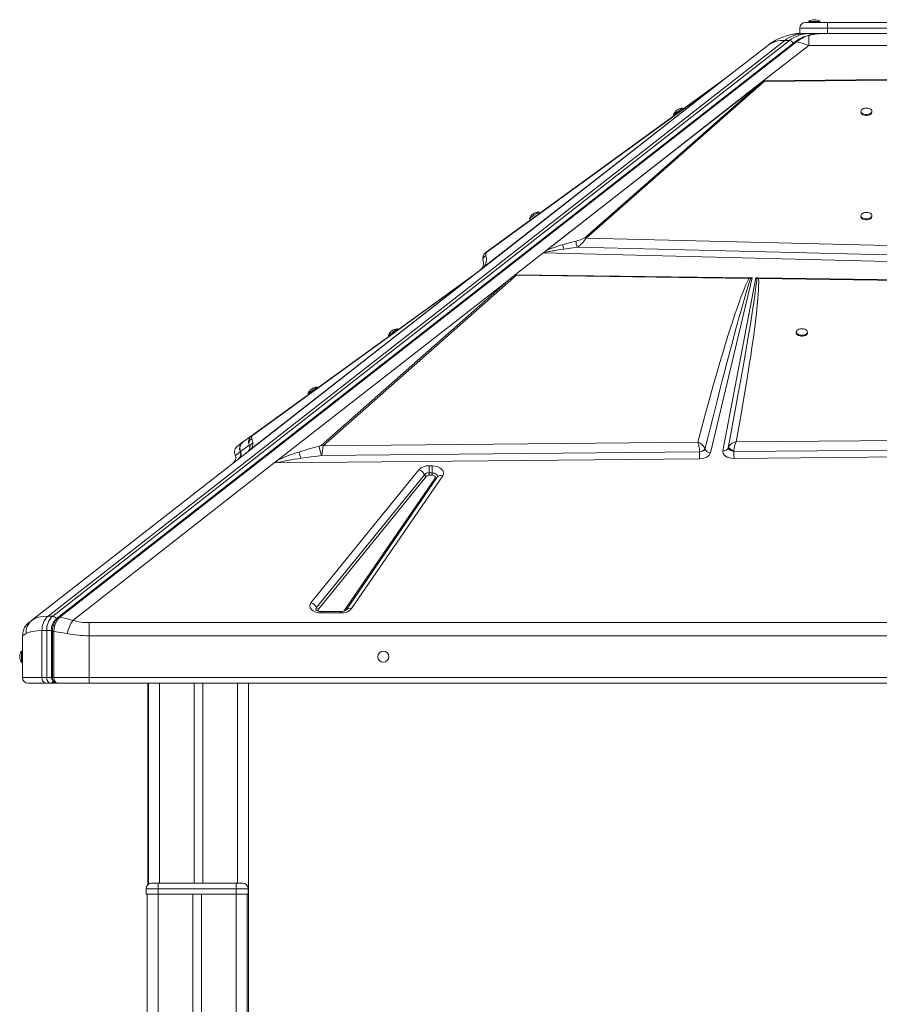
# Model space of a CAD drawing. Units: millimetres. Extents: x -10350 to 13924, y -8123 to 1778.
# Drawn here: x -8427 to -7653, y 892 to 1778 of the extents above; entities that cross this region are included whole.
import ezdxf

# ---------------------------------------------------------------- set-up
doc = ezdxf.new("R2010")
doc.units = ezdxf.units.MM

msp = doc.modelspace()

# ---------------------------------------------------------------- linework, layer by layer
at = {"color": 7, "linetype": 'Continuous', "lineweight": 15}
for p, q in [((-7719.62, 1775.95), (-7699.62, 1775.95)), ((-7716.62, 1776.95), (-7716.62, 1775.95)), ((-7716.62, 1776.95), (-7706.62, 1776.95)), ((-7706.62, 1775.95), (-7706.62, 1776.95)), ((-7699.62, 1770.95), (-7699.62, 1775.95)), ((-7699.62, 1775.95), (-7629.62, 1775.95)), ((-7724.62, 1765.95), (-7725.26, 1765.95)), ((-7699.62, 1770.95), (-7724.62, 1770.95)), ((-7724.62, 1765.95), (-7724.62, 1770.95)), ((-7724.62, 1765.95), (-7723.15, 1765.95)), ((-7721.01, 1765.95), (-7722.63, 1765.95)), ((-7716.77, 1765.95), (-7721.01, 1765.95)), ((-7712.54, 1765.95), (-7716.77, 1765.95)), ((-7712.54, 1765.95), (-7699.62, 1765.95)), ((-7705.02, 1765.94), (-7705.91, 1765.9)), ((-7699.62, 1765.95), (-7699.62, 1770.95)), ((-7629.62, 1770.95), (-7699.62, 1770.95)), ((-7699.62, 1765.95), (-7629.62, 1765.95)), ((-8401.57, 1241.36), (-7738.11, 1759.71)), ((-7733.87, 1759.71), (-8397.32, 1241.36)), ((-7730.72, 1757.09), (-8394.18, 1238.74)), ((-7728.93, 1758.37), (-8392.25, 1240.12)), ((-8390.92, 1240.32), (-7727.6, 1758.56)), ((-7738.11, 1759.71), (-7733.87, 1759.71)), ((-7716.48, 1764.22), (-7716.48, 1755.35)), ((-7793.3, 1724.18), (-7753.42, 1755.35)), ((-7716.48, 1755.35), (-7757.5, 1723.29)), ((-7716.48, 1755.35), (-7612.76, 1755.35)), ((-7793.3, 1724.18), (-8010.09, 1554.81)), ((-7794.89, 1722.95), (-8009.65, 1555.16)), ((-8009.21, 1555.58), (-7797.51, 1720.98)), ((-7798.33, 1720.7), (-8007.09, 1569.23)), ((-8006.27, 1569.51), (-7797.51, 1720.98)), ((-7955.57, 1568.55), (-7757.51, 1723.29)), ((-7953.21, 1570.38), (-7759.11, 1722.03)), ((-7759.11, 1722.03), (-7918.28, 1581.92)), ((-7917.04, 1581.64), (-7756.84, 1722.66)), ((-7798.33, 1720.7), (-7792.64, 1724.83)), ((-7794.89, 1722.95), (-7797.51, 1720.98)), ((-7793.3, 1724.18), (-7794.89, 1722.95)), ((-7792.22, 1725.03), (-7793.3, 1724.18)), ((-7759.11, 1722.03), (-7757.95, 1722.93)), ((-7757.5, 1723.29), (-7757.51, 1723.29)), ((-7757.5, 1723.29), (-7757.51, 1723.29)), ((-7757.5, 1723.29), (-7646.36, 1724.49)), ((-7756.83, 1723.3), (-7757.5, 1723.29)), ((-7756.84, 1722.66), (-7646.34, 1723.96)), ((-7829.56, 1698.04), (-7830.15, 1698.85)), ((-7669.62, 1695.91), (-7669.62, 1695.1)), ((-7659.62, 1695.1), (-7659.62, 1695.91)), ((-7838.24, 1692.98), (-7837.66, 1692.17)), ((-7959.06, 1604.08), (-7959.95, 1605.29)), ((-7968.04, 1599.42), (-7967.16, 1598.2)), ((-7669.62, 1601.95), (-7669.62, 1601.14)), ((-7659.62, 1601.14), (-7659.62, 1601.95)), ((-7918.28, 1581.92), (-7917.04, 1581.64)), ((-7615.47, 1574.43), (-7917.04, 1581.64)), ((-7937.14, 1571.91), (-7925.15, 1573.5)), ((-7925.15, 1573.5), (-7613.71, 1565.81)), ((-7955.72, 1568.43), (-7980.83, 1548.81)), ((-7613.91, 1559.8), (-7955.72, 1568.43)), ((-7955.57, 1568.55), (-7955.55, 1568.55)), ((-8010.09, 1554.81), (-8028.42, 1540.49)), ((-8028.41, 1540.5), (-8012.09, 1553.25)), ((-8009.65, 1555.16), (-8010.09, 1554.81)), ((-8009.21, 1555.58), (-8009.65, 1555.16)), ((-8194.25, 1382.07), (-7987.37, 1543.7)), ((-7987.37, 1543.7), (-8155.52, 1395.12)), ((-8153.72, 1394.72), (-7979.82, 1548.38)), ((-8022.75, 1545.28), (-8030.59, 1539.61)), ((-8018.47, 1548.38), (-8022.59, 1545.4)), ((-8021.4, 1545.98), (-8021.39, 1545.98)), ((-8021.26, 1546.09), (-8021.25, 1546.09)), ((-8017.77, 1548.81), (-8018.47, 1548.38)), ((-7980.83, 1548.81), (-7987.37, 1543.7)), ((-7980.38, 1548.81), (-7770.4, 1546.09)), ((-7980.38, 1548.81), (-7979.82, 1548.38)), ((-7979.82, 1548.38), (-7770.44, 1545.4)), ((-7767.57, 1546.05), (-7805.16, 1388.3)), ((-7793.92, 1390.22), (-7764.23, 1546.01)), ((-7768.88, 1545.16), (-7770.44, 1545.4)), ((-7769.9, 1546.08), (-7770.4, 1546.09)), ((-7769.9, 1546.08), (-7767.57, 1546.05)), ((-7769.9, 1546.08), (-7768.88, 1545.16)), ((-7768.88, 1545.16), (-7767.57, 1546.05)), ((-7764.23, 1546.01), (-7762.19, 1545.98)), ((-7764.23, 1546.01), (-7763.3, 1545.22)), ((-7763.3, 1545.22), (-7761.79, 1545.28)), ((-7761.75, 1545.98), (-7762.19, 1545.98)), ((-7761.79, 1545.28), (-7339.08, 1539.61)), ((-7761.75, 1545.98), (-7338.99, 1540.5)), ((-8028.42, 1540.49), (-8221.5, 1389.64)), ((-8028.43, 1540.49), (-8221.35, 1389.76)), ((-8029.02, 1540.02), (-8218.93, 1391.65)), ((-8030.59, 1539.61), (-8218.24, 1403.75)), ((-8217.42, 1404.02), (-8029.77, 1539.89)), ((-8028.43, 1540.49), (-8028.69, 1540.28)), ((-8028.43, 1540.49), (-8028.4, 1540.5)), ((-8028.43, 1540.49), (-8028.42, 1540.49)), ((-8028.43, 1540.49), (-8028.43, 1540.49)), ((-8086.34, 1499.24), (-8086.93, 1500.05)), ((-8095.03, 1494.19), (-8094.44, 1493.38)), ((-7727.75, 1497.12), (-7727.75, 1496.31)), ((-7717.75, 1496.31), (-7717.75, 1497.12)), ((-8158.84, 1446.75), (-8159.43, 1447.56)), ((-8167.53, 1441.69), (-8166.94, 1440.88)), ((-8218.24, 1403.75), (-8225.91, 1398.19)), ((-8218.24, 1403.75), (-8217.42, 1404.02)), ((-7185.32, 1403.75), (-7782.05, 1398.19)), ((-8226.36, 1397.87), (-8230.7, 1394.72)), ((-8228.14, 1389.46), (-8220.42, 1395.3)), ((-8226.2, 1397.98), (-8226.36, 1397.87)), ((-8220.42, 1395.3), (-8219.81, 1393.39)), ((-7816.55, 1397.87), (-8153.72, 1394.72)), ((-7789.06, 1392.99), (-7789.07, 1392.97)), ((-7789.07, 1392.97), (-7789.04, 1392.5)), ((-7789.04, 1392.5), (-7788.81, 1392)), ((-7783.91, 1389.46), (-7176.93, 1395.3)), ((-8416.35, 1237.4), (-8221.5, 1389.64)), ((-8233.02, 1386.2), (-8232.9, 1385.83)), ((-8233, 1386.23), (-8232.86, 1385.88)), ((-8232.86, 1385.88), (-8228.53, 1389.16)), ((-8228.61, 1389.32), (-8228.53, 1389.16)), ((-8228.53, 1389.16), (-8228.38, 1389.58)), ((-8228.38, 1389.58), (-8228.12, 1389.82)), ((-8228.25, 1389.69), (-8228.15, 1389.47)), ((-8228.14, 1389.46), (-8228.24, 1389.68)), ((-8228.15, 1389.47), (-8228.14, 1389.46)), ((-8219.94, 1390.86), (-8221.35, 1389.76)), ((-8221.35, 1389.76), (-8221.35, 1389.76)), ((-8155.41, 1385.88), (-7814.97, 1389.16)), ((-7814.97, 1389.16), (-7813.24, 1389.58)), ((-7814.97, 1389.32), (-7814.97, 1389.16)), ((-7810.59, 1391.01), (-7809.99, 1391.85)), ((-7786.04, 1390.09), (-7785.03, 1389.74)), ((-7785.03, 1389.74), (-7783.99, 1389.47)), ((-7783.99, 1389.47), (-7783.91, 1389.46)), ((-7783.83, 1383.34), (-7783.99, 1383.34)), ((-7783.91, 1389.46), (-7783.91, 1389.68)), ((-7144.68, 1389.64), (-7783.83, 1383.34)), ((-8197.84, 1379.26), (-8379.41, 1237.4)), ((-8194.25, 1382.07), (-8197.84, 1379.26)), ((-7814.89, 1383.04), (-8196.32, 1379.28)), ((-8058.39, 1376.68), (-8055.81, 1376.68)), ((-8058.39, 1376.68), (-8058.39, 1370.3)), ((-8055.81, 1376.68), (-8055.81, 1371.95)), ((-8164.8, 1253.44), (-8067.71, 1373.13)), ((-8159.82, 1248.95), (-8062.73, 1368.65)), ((-8061.07, 1367.15), (-8158.16, 1247.46)), ((-8135.08, 1245.91), (-8053.05, 1365.61)), ((-8051.17, 1366.44), (-8133.19, 1246.74)), ((-8046.22, 1367.78), (-8128.24, 1248.08)), ((-8058.39, 1370.3), (-8058.39, 1369.75)), ((-8058.39, 1370.3), (-8055.81, 1370.3)), ((-8058.39, 1369.75), (-8058.39, 1368.18)), ((-8058.39, 1368.18), (-8055.81, 1368.18)), ((-8055.81, 1370.3), (-8055.81, 1371.95)), ((-8055.81, 1370.3), (-8055.81, 1369.75)), ((-8055.81, 1368.18), (-8055.81, 1369.75)), ((-8137.84, 1245.43), (-8155.48, 1245.43)), ((-8137.84, 1244.16), (-8155.48, 1244.16)), ((-8418.85, 1235.45), (-8421.25, 1233.1)), ((-8415.02, 1238.32), (-8416.96, 1236.9)), ((-8416.35, 1237.4), (-8415.12, 1238.16)), ((-8397.32, 1241.36), (-8401.57, 1241.36)), ((-8364.62, 1235.45), (-8364.62, 1223.63)), ((-8364.62, 1235.45), (-6964.62, 1235.45)), ((-8424.34, 1223.79), (-8424.62, 1223.63)), ((-8407.04, 1185.95), (-8407.04, 1228.23)), ((-8407.04, 1228.23), (-8402.8, 1228.23)), ((-8398.56, 1228.23), (-8402.8, 1228.23)), ((-8402.8, 1228.23), (-8402.8, 1185.95)), ((-8398.56, 1228.23), (-8398.56, 1185.95)), ((-8397.67, 1227.53), (-8397.67, 1185.95)), ((-8396.25, 1185.95), (-8396.25, 1227.53)), ((-8424.62, 1223.63), (-8424.62, 1185.95)), ((-8364.62, 1223.63), (-8364.62, 1185.95)), ((-6964.62, 1223.63), (-8364.62, 1223.63)), ((-8424.62, 1209.79), (-8425.62, 1209.79)), ((-8425.62, 1204.79), (-8425.62, 1209.79)), ((-8425.62, 1199.79), (-8425.62, 1204.79)), ((-8425.62, 1199.79), (-8424.62, 1199.79)), ((-8407.04, 1185.95), (-8424.62, 1185.95)), ((-8419.62, 1180.95), (-8403.51, 1180.95)), ((-8402.8, 1185.95), (-8407.04, 1185.95)), ((-8403.51, 1180.95), (-8399.27, 1180.95)), ((-8402.8, 1185.95), (-8398.56, 1185.95)), ((-8399.27, 1180.95), (-8397.85, 1180.95)), ((-8397.85, 1180.95), (-8395.26, 1180.95)), ((-8364.62, 1185.95), (-8396.25, 1185.95)), ((-8395.02, 1180.95), (-8393.39, 1180.95)), ((-8394.89, 1181.79), (-8394.88, 1181.77)), ((-8393.6, 1181), (-8393.21, 1180.95)), ((-8393.21, 1180.95), (-8364.62, 1180.95)), ((-8380.76, 1181), (-8379.98, 1181.04)), ((-8365.96, 1180.95), (-8364.79, 1180.95)), ((-6964.62, 1185.95), (-8364.62, 1185.95)), ((-8364.62, 1185.95), (-8364.62, 1180.95)), ((-8364.62, 1180.95), (-6964.62, 1180.95)), ((-8311.64, 1180.95), (-8311.64, 999.51)), ((-8311.12, 1180.95), (-8311.12, 999.92)), ((-8270.12, 1180.95), (-8270.12, 1000.79)), ((-8262.12, 1180.95), (-8262.12, 1000.79)), ((-8221.12, 1180.95), (-8221.12, -208.59)), ((-8313.3, 995.79), (-8313.3, 990.79)), ((-8302.3, 995.79), (-8313.3, 995.79)), ((-8308.3, 1000.79), (-8302.3, 1000.79)), ((-8302.3, 995.79), (-8302.3, 1000.79)), ((-8302.3, 1000.79), (-8232.3, 1000.79)), ((-8302.3, 995.79), (-8302.3, 990.79)), ((-8232.3, 995.79), (-8302.3, 995.79)), ((-8232.3, 995.79), (-8232.3, 1000.79)), ((-8232.3, 1000.79), (-8226.3, 1000.79)), ((-8232.3, 995.79), (-8232.3, 990.79)), ((-8221.3, 995.79), (-8232.3, 995.79)), ((-8221.3, 995.79), (-8221.3, 990.79)), ((-8313.3, 990.79), (-8302.3, 990.79)), ((-8312.3, 990.79), (-8312.3, -1609.21)), ((-8302.3, 990.79), (-8302.3, -1609.21)), ((-8302.3, 990.79), (-8232.3, 990.79)), ((-8271.3, 990.79), (-8271.3, -1609.21)), ((-8263.3, 990.79), (-8263.3, -1609.21)), ((-8232.3, 990.79), (-8232.3, -1609.21)), ((-8232.3, 990.79), (-8221.3, 990.79)), ((-8222.3, 990.79), (-8222.3, -1609.21))]:
    msp.add_line(p, q, dxfattribs=at)
at = {"color": 8, "linetype": 'Continuous', "lineweight": 15}
for p, q in [((-7729.66, 1757.79), (-7730.72, 1757.09)), ((-8232.86, 1385.88), (-8232.76, 1385.51)), ((-8155.48, 1245.43), (-8155.48, 1244.16)), ((-8137.84, 1244.16), (-8137.84, 1245.43)), ((-8396.25, 1227.53), (-8397.67, 1227.53)), ((-8396.25, 1185.95), (-8397.67, 1185.95)), ((-8366.07, 1180.98), (-8366.85, 1181.18)), ((-8301.12, 1180.95), (-8301.12, 1000.79)), ((-8231.12, 1180.95), (-8231.12, 1000.79))]:
    msp.add_line(p, q, dxfattribs=at)
at = {"color": 7, "linetype": 'Continuous', "lineweight": 15, "flags": 128}
for points in [[(-7730.41, 1765.34), (-7726.77, 1765.77), (-7722.63, 1765.95)], [(-7753.42, 1755.35), (-7750.05, 1757.76), (-7748.24, 1758.89)], [(-7727.6, 1758.56), (-7722.17, 1757.21), (-7716.48, 1755.35)], [(-7791.92, 1725.27), (-7792.29, 1725.06), (-7792.64, 1724.83)], [(-7792.64, 1724.83), (-7792.44, 1724.95), (-7792.22, 1725.03)], [(-7756.83, 1723.3), (-7756.82, 1723.02), (-7756.84, 1722.66)], [(-7838.24, 1692.98), (-7838.09, 1693.09), (-7837.65, 1693.41), (-7836.96, 1693.91), (-7836.06, 1694.56), (-7835.02, 1695.32), (-7833.92, 1696.11), (-7832.84, 1696.9), (-7831.86, 1697.61), (-7831.06, 1698.19), (-7830.48, 1698.61), (-7830.19, 1698.82), (-7830.15, 1698.85)], [(-7669.62, 1695.1), (-7669.61, 1694.9), (-7669.33, 1694.12), (-7668.7, 1693.41), (-7667.77, 1692.83), (-7666.61, 1692.41), (-7665.3, 1692.2), (-7663.94, 1692.2), (-7662.63, 1692.41), (-7661.46, 1692.83), (-7660.53, 1693.41), (-7659.91, 1694.12), (-7659.63, 1694.9), (-7659.62, 1695.1)], [(-7664.62, 1698.85), (-7665.97, 1698.74), (-7667.22, 1698.42), (-7668.27, 1697.92), (-7669.06, 1697.26), (-7669.51, 1696.51), (-7669.61, 1695.71), (-7669.33, 1694.93), (-7668.7, 1694.22), (-7667.77, 1693.64), (-7666.61, 1693.22), (-7665.3, 1693.01), (-7663.94, 1693.01), (-7662.63, 1693.22), (-7661.46, 1693.64), (-7660.53, 1694.22), (-7659.91, 1694.93), (-7659.63, 1695.71), (-7659.72, 1696.51), (-7660.18, 1697.26), (-7660.96, 1697.92), (-7662.02, 1698.42), (-7663.27, 1698.74), (-7664.62, 1698.85)], [(-7968.04, 1599.42), (-7967.89, 1599.53), (-7967.45, 1599.85), (-7966.75, 1600.35), (-7965.85, 1601), (-7964.82, 1601.76), (-7963.72, 1602.56), (-7962.64, 1603.34), (-7961.66, 1604.05), (-7960.85, 1604.63), (-7960.28, 1605.05), (-7959.98, 1605.26), (-7959.95, 1605.29)], [(-7669.62, 1601.14), (-7669.61, 1600.94), (-7669.33, 1600.16), (-7668.7, 1599.45), (-7667.77, 1598.86), (-7666.61, 1598.45), (-7665.3, 1598.23), (-7663.94, 1598.23), (-7662.63, 1598.45), (-7661.46, 1598.86), (-7660.53, 1599.45), (-7659.91, 1600.16), (-7659.63, 1600.94), (-7659.62, 1601.14)], [(-7664.62, 1604.89), (-7665.97, 1604.78), (-7667.22, 1604.46), (-7668.27, 1603.95), (-7669.06, 1603.3), (-7669.51, 1602.55), (-7669.61, 1601.75), (-7669.33, 1600.97), (-7668.7, 1600.26), (-7667.77, 1599.67), (-7666.61, 1599.26), (-7665.3, 1599.04), (-7663.94, 1599.04), (-7662.63, 1599.26), (-7661.46, 1599.67), (-7660.53, 1600.26), (-7659.91, 1600.97), (-7659.63, 1601.75), (-7659.72, 1602.55), (-7660.18, 1603.3), (-7660.96, 1603.95), (-7662.02, 1604.46), (-7663.27, 1604.78), (-7664.62, 1604.89)], [(-7938.24, 1575.83), (-7932.23, 1577.56), (-7926.21, 1579.13)], [(-7954.61, 1568.44), (-7954.62, 1568.45), (-7954.63, 1568.51), (-7954.54, 1568.87), (-7954.25, 1569.35), (-7953.21, 1570.38)], [(-7954.61, 1568.44), (-7953.92, 1568.69), (-7953.01, 1568.95), (-7951.91, 1569.24), (-7950.59, 1569.55), (-7949.63, 1569.76), (-7948.58, 1569.97), (-7947.43, 1570.2), (-7946.19, 1570.43), (-7942.12, 1571.13), (-7937.14, 1571.91)], [(-8010.22, 1555.62), (-8010.53, 1555.03), (-8011.01, 1554.33)], [(-8011.01, 1554.33), (-8010.23, 1555.1), (-8009.21, 1555.58)], [(-8022.59, 1545.4), (-8021.87, 1545.84), (-8021.25, 1546.09)], [(-7770.44, 1545.4), (-7771.21, 1543.9), (-7772.03, 1542.2), (-7772.89, 1540.29), (-7773.79, 1538.19), (-7774.75, 1535.88), (-7775.75, 1533.36), (-7776.8, 1530.65), (-7777.9, 1527.69), (-7779.05, 1524.55), (-7780.23, 1521.23), (-7781.45, 1517.72), (-7782.71, 1514.03), (-7784.01, 1510.15), (-7785.35, 1506.09), (-7786.72, 1501.85), (-7789.04, 1494.55), (-7791.43, 1486.83), (-7793.95, 1478.56), (-7796.61, 1469.61), (-7799.35, 1460.27), (-7802.21, 1450.3), (-7805.68, 1437.97), (-7809.24, 1425.11), (-7812.89, 1411.64), (-7816.55, 1397.87)], [(-7810, 1391.86), (-7807.48, 1401.98), (-7805.07, 1411.6), (-7802.77, 1420.72), (-7800.59, 1429.34), (-7798.52, 1437.47), (-7796.57, 1445.09), (-7794.73, 1452.22), (-7792.78, 1459.75), (-7790.78, 1467.42), (-7788.87, 1474.7), (-7787.05, 1481.6), (-7785.32, 1488.12), (-7783.67, 1494.25), (-7782.11, 1500.01), (-7780.71, 1505.14), (-7779.38, 1509.98), (-7778.11, 1514.54), (-7776.91, 1518.81), (-7775.77, 1522.79), (-7774.7, 1526.49), (-7773.7, 1529.91), (-7772.26, 1534.72), (-7770.97, 1538.87), (-7769.84, 1542.35), (-7768.88, 1545.16)], [(-7763.3, 1545.22), (-7763.43, 1543.71), (-7763.61, 1541.99), (-7763.83, 1540.05), (-7764.09, 1537.89), (-7764.39, 1535.52), (-7764.74, 1532.93), (-7765.13, 1530.13), (-7765.7, 1526.15), (-7766.36, 1521.79), (-7767.09, 1517.05), (-7767.9, 1511.92), (-7768.79, 1506.41), (-7769.75, 1500.51), (-7770.98, 1493.16), (-7772.33, 1485.21), (-7773.81, 1476.65), (-7775.42, 1467.47), (-7777.15, 1457.68), (-7778.88, 1448.03), (-7780.6, 1438.57), (-7782.47, 1428.34), (-7784.5, 1417.33), (-7786.7, 1405.55), (-7789.06, 1392.99)], [(-7782.05, 1398.19), (-7779.89, 1409.87), (-7777.83, 1421.33), (-7775.87, 1432.46), (-7774.05, 1443.08), (-7772.34, 1453.39), (-7770.77, 1463.11), (-7769.79, 1469.34), (-7768.86, 1475.4), (-7767.99, 1481.28), (-7767.2, 1486.7), (-7766.46, 1491.93), (-7765.77, 1496.96), (-7765.14, 1501.81), (-7764.6, 1506.04), (-7764.11, 1510.08), (-7763.67, 1513.94), (-7763.26, 1517.62), (-7762.91, 1521.12), (-7762.59, 1524.43), (-7762.32, 1527.57), (-7762.1, 1530.52), (-7761.82, 1535.13), (-7761.67, 1539.12), (-7761.66, 1542.51), (-7761.79, 1545.28)], [(-7770.44, 1545.4), (-7770.42, 1545.84), (-7770.4, 1546.09)], [(-8030.59, 1539.61), (-8029.55, 1540.19), (-8028.4, 1540.5)], [(-8028.69, 1540.28), (-8028.84, 1540.16), (-8029.02, 1540.02)], [(-8095.03, 1494.19), (-8094.88, 1494.3), (-8094.44, 1494.61), (-8093.74, 1495.12), (-8092.84, 1495.77), (-8091.8, 1496.52), (-8090.7, 1497.32), (-8089.62, 1498.1), (-8088.64, 1498.81), (-8087.84, 1499.39), (-8087.26, 1499.81), (-8086.97, 1500.02), (-8086.93, 1500.05)], [(-7722.75, 1500.05), (-7724.1, 1499.94), (-7725.35, 1499.63), (-7726.4, 1499.12), (-7727.19, 1498.47), (-7727.65, 1497.72), (-7727.74, 1496.92), (-7727.46, 1496.14), (-7726.84, 1495.43), (-7725.91, 1494.85), (-7724.74, 1494.43), (-7723.43, 1494.22), (-7722.07, 1494.22), (-7720.76, 1494.43), (-7719.59, 1494.85), (-7718.67, 1495.43), (-7718.04, 1496.14), (-7717.76, 1496.92), (-7717.85, 1497.72), (-7718.31, 1498.47), (-7719.1, 1499.12), (-7720.15, 1499.63), (-7721.4, 1499.94), (-7722.75, 1500.05)], [(-7727.75, 1496.31), (-7727.74, 1496.11), (-7727.46, 1495.33), (-7726.84, 1494.62), (-7725.91, 1494.04), (-7724.74, 1493.62), (-7723.43, 1493.4), (-7722.07, 1493.4), (-7720.76, 1493.62), (-7719.59, 1494.04), (-7718.67, 1494.62), (-7718.04, 1495.33), (-7717.76, 1496.11), (-7717.75, 1496.31)], [(-8167.53, 1441.69), (-8167.38, 1441.8), (-8166.94, 1442.12), (-8166.24, 1442.62), (-8165.34, 1443.28), (-8164.3, 1444.03), (-8163.2, 1444.83), (-8162.12, 1445.61), (-8161.14, 1446.32), (-8160.34, 1446.9), (-8159.77, 1447.31), (-8159.47, 1447.53), (-8159.43, 1447.56)], [(-8217.14, 1397.32), (-8217.44, 1399.28), (-8218.13, 1401.06)], [(-8228.61, 1389.32), (-8229.21, 1391.66), (-8228.99, 1394.05)], [(-8228.99, 1394.05), (-8228.58, 1395.16), (-8227.99, 1396.19)], [(-8227.99, 1396.19), (-8227.25, 1397.1), (-8226.36, 1397.87)], [(-8157.3, 1394.48), (-8166.52, 1391.92), (-8175.72, 1389.1)], [(-7815.94, 1396.19), (-7816.24, 1397.1), (-7816.55, 1397.87)], [(-7815.43, 1394.05), (-7815.67, 1395.16), (-7815.94, 1396.19)], [(-7814.97, 1389.32), (-7815.09, 1391.66), (-7815.43, 1394.05)], [(-7788.85, 1393.61), (-7788.97, 1393.31), (-7789.06, 1392.99)], [(-7783.91, 1389.68), (-7785.97, 1390.27), (-7786.9, 1390.67), (-7787.7, 1391.12), (-7788.34, 1391.6), (-7788.79, 1392.08), (-7789.06, 1392.99)], [(-7788.85, 1393.61), (-7788.86, 1393.56), (-7788.85, 1393.52), (-7788.85, 1393.45), (-7788.81, 1393.31), (-7788.68, 1393.05), (-7788.29, 1392.57), (-7787.08, 1391.69), (-7785.4, 1390.91), (-7784.57, 1390.62), (-7784.19, 1390.51), (-7783.9, 1390.42)], [(-7788.85, 1393.61), (-7787.92, 1395.11), (-7786.5, 1396.43)], [(-7786.5, 1396.43), (-7785.5, 1397.06), (-7784.39, 1397.58)], [(-7784.39, 1397.58), (-7783.24, 1397.95), (-7782.05, 1398.19)], [(-8228.26, 1389.89), (-8228.44, 1389.73), (-8228.61, 1389.32)], [(-8228.52, 1390.42), (-8228.39, 1390.05), (-8228.24, 1389.68)], [(-8220.45, 1390.46), (-8220.28, 1390.6), (-8218.93, 1391.65)], [(-8155.41, 1385.88), (-8161.19, 1385.16), (-8164.63, 1384.71), (-8173.84, 1383.44)], [(-7805.16, 1388.3), (-7806.21, 1386.31), (-7808.45, 1384.57), (-7811.55, 1383.42), (-7814.89, 1383.04)], [(-7813.24, 1389.58), (-7811.72, 1390.22), (-7810.59, 1391.01)], [(-7783.99, 1383.34), (-7786.06, 1383.47), (-7788.09, 1383.88), (-7789.92, 1384.54), (-7791.46, 1385.41), (-7792.68, 1386.45), (-7793.53, 1387.65), (-7793.95, 1388.93), (-7793.92, 1390.22)], [(-7788.81, 1392), (-7788.37, 1391.48), (-7787.75, 1390.98)], [(-7787.75, 1390.98), (-7787.4, 1390.75), (-7786.04, 1390.09)], [(-7783.9, 1390.42), (-7783.91, 1390.05), (-7783.91, 1389.68)], [(-8196.32, 1379.28), (-8195.77, 1380.57), (-8194.25, 1382.07)], [(-8055.81, 1376.68), (-8053.31, 1376.49), (-8050.89, 1375.92), (-8048.77, 1374.99), (-8047.13, 1373.81), (-8046.01, 1372.43), (-8045.44, 1370.87), (-8045.53, 1369.27), (-8046.22, 1367.78)], [(-8053.05, 1365.61), (-8052.85, 1366.05), (-8052.83, 1366.5), (-8052.99, 1366.94), (-8053.31, 1367.35), (-8053.79, 1367.69), (-8054.4, 1367.96), (-8055.08, 1368.12), (-8055.81, 1368.18)], [(-8155.48, 1244.16), (-8158.06, 1244.36), (-8160.55, 1244.97), (-8162.71, 1245.95), (-8164.34, 1247.2), (-8165.42, 1248.65), (-8165.88, 1250.28), (-8165.66, 1251.93), (-8164.8, 1253.44)], [(-8155.48, 1245.43), (-8156.76, 1245.51), (-8157.24, 1245.58), (-8157.98, 1245.73), (-8158.66, 1245.94), (-8159.24, 1246.18), (-8159.7, 1246.42), (-8159.99, 1246.62), (-8160.12, 1246.74), (-8160.12, 1246.74)], [(-8418.85, 1235.45), (-8418.69, 1235.57), (-8418.22, 1235.94), (-8417.44, 1236.55), (-8416.35, 1237.4)], [(-8396.89, 1232.94), (-8397.47, 1230.29), (-8397.67, 1227.53)], [(-8394.59, 1237.69), (-8395.92, 1235.45), (-8396.89, 1232.94)], [(-8396.25, 1227.53), (-8396, 1230.44), (-8395.37, 1233.22)], [(-8395.37, 1233.22), (-8394.38, 1235.77), (-8393.07, 1238)], [(-8392.24, 1240.13), (-8393.49, 1239), (-8394.6, 1237.67)], [(-8393.07, 1238), (-8392.05, 1239.26), (-8390.92, 1240.32)], [(-8379.41, 1237.4), (-8385.33, 1239.1), (-8390.92, 1240.32)], [(-8407.04, 1228.23), (-8411.54, 1228.06), (-8415.46, 1227.56), (-8418.69, 1226.74), (-8421.28, 1225.58)], [(-8384.34, 1225.58), (-8390.49, 1226.72), (-8396.25, 1227.53)], [(-8407.04, 1185.95), (-8406.98, 1184.97), (-8406.77, 1184.03), (-8406.45, 1183.17), (-8406.01, 1182.41), (-8405.47, 1181.79), (-8404.86, 1181.33), (-8404.2, 1181.04), (-8403.51, 1180.95)], [(-8399.27, 1180.95), (-8399.96, 1181.04), (-8400.62, 1181.33), (-8401.23, 1181.79), (-8401.77, 1182.41), (-8402.21, 1183.17), (-8402.53, 1184.03), (-8402.73, 1184.97), (-8402.8, 1185.95)], [(-8396.03, 1182.06), (-8394.87, 1181.3), (-8393.6, 1181)], [(-8394.88, 1181.77), (-8394.19, 1181.21), (-8393.21, 1180.95)]]:
    msp.add_lwpolyline(points, dxfattribs=at)
at = {"color": 8, "linetype": 'Continuous', "lineweight": 15, "flags": 128}
for points in [[(-7725.26, 1765.95), (-7725.67, 1765.89), (-7725.8, 1765.85)], [(-7716.48, 1764.22), (-7716.91, 1764.27), (-7717.29, 1764.21)], [(-8055.81, 1370.3), (-8054.63, 1370.21), (-8053.52, 1369.95), (-8052.55, 1369.52), (-8051.77, 1368.97), (-8051.24, 1368.31), (-8050.98, 1367.59), (-8051.02, 1366.86), (-8051.22, 1366.36)], [(-8415.12, 1238.16), (-8413.52, 1239.13), (-8410.11, 1240.36), (-8406.09, 1241.11), (-8401.57, 1241.36)], [(-8395.37, 1233.22), (-8395.87, 1233.25), (-8396.31, 1233.24), (-8396.66, 1233.16), (-8396.86, 1233.01), (-8396.87, 1232.94)], [(-8421.28, 1225.58), (-8423.13, 1224.5), (-8424.24, 1223.85), (-8424.34, 1223.79)]]:
    msp.add_lwpolyline(points, dxfattribs=at)
at = {"color": 7, "linetype": 'Continuous', "lineweight": 15}
msp.add_circle((-8099.62, 1204.79), 5, dxfattribs=at)
for centre, radius, start, end in [((-7719.62, 1770.95), 5, 90, 180), ((-7711.62, 1769.36), 9.08, 56.60151, 123.39849), ((-7721.69, 1713.75), 52.27, 95.52877, 125.40484), ((-7720.58, 1738.2), 27.75, 90.89117, 129.17649), ((-7716.34, 1738.21), 27.74, 90.8894, 129.18032), ((-7725.87, 1744.2), 21.74, 88.57955, 107.89988), ((-7704.96, 1719.8), 46.1, 92.76722, 105.46857), ((-7739.36, 1735.09), 24.65, 87.08202, 124.75125), ((-7734.45, 1755.82), 3.94, 18.81599, 81.50118), ((-7708.79, 1732.79), 32.55, 105.13562, 128.21215), ((-7708.09, 1734.02), 31.35, 105.51229, 128.48119), ((-7797.44, 1719.44), 1.55, 92.54787, 125.15845), ((-7831.8, 1775.92), 64.47, 307.87508, 308.2141), ((-7756.86, 1721.51), 1.79, 89.05861, 127.40715), ((-7758.34, 1718.9), 4.05, 68.16952, 84.42899), ((-7829.74, 1689.78), 9.08, 92.5652, 159.36218), ((-7959.54, 1596.22), 9.08, 92.5652, 159.36218), ((-7931.8, 1607.72), 29.13, 281.06012, 297.65007), ((-7904.55, 1580.31), 21.69, 183.12366, 198.30398), ((-7940.97, 1597.37), 28.64, 303.53486, 326.66868), ((-8004.45, 1567.08), 3.03, 126.83508, 197.52608), ((-8006.2, 1567.97), 1.55, 92.52504, 125.14062), ((-7906.72, 1465.92), 114.34, 105.99997, 113.98881), ((-7866.29, 1593.86), 74.17, 194.07246, 197.21953), ((-8002.63, 1563.16), 7.53, 126.31466, 197.90872), ((-8016.52, 1558.77), 7.04, 335.17242, 17.14461), ((-8018.47, 1562.67), 11.66, 322.54766, 17.44684), ((-7955.28, 1566.82), 1.75, 67.79536, 99.15766), ((-8016.06, 1558.29), 6.42, 308.27281, 321.85448), ((-8019.84, 1541.26), 4.97, 108.30522, 125.96267), ((-8017.53, 1537.05), 9.74, 115.55705, 122.41783), ((-7760.72, 1542.67), 3.62, 113.96064, 135.39889), ((-7737.74, 1544.41), 24.06, 176.26646, 177.92448), ((-8029.71, 1538.36), 1.53, 92.37939, 125.11078), ((-8029.19, 1538.82), 1.22, 82.1356, 118.49341), ((-8086.53, 1490.98), 9.08, 92.5074, 159.30437), ((-8159.03, 1438.48), 9.08, 92.5074, 159.30437), ((-8214.25, 1398.21), 6.82, 125.78506, 205.26339), ((-8216.32, 1397.01), 4.43, 114.02111, 202.62507), ((-8216.06, 1402.13), 2.33, 125.58511, 207.4938), ((-8226.57, 1389.02), 7.04, 125.92945, 206.57657), ((-8221.8, 1392.49), 7.03, 125.80215, 197.11381), ((-8224.11, 1393.07), 4.31, 307.98082, 4.33128), ((-8215.5, 1393.33), 4.31, 112.27532, 179.07468), ((-8225.85, 1396.96), 8.72, 322.46732, 2.32754), ((-8158.11, 1399.48), 5.07, 279.14521, 300.73369), ((-8118.14, 1398.61), 39.39, 186.0301, 198.86733), ((-8155.86, 1389.4), 5.73, 68.1682, 86.64699), ((-8202.99, 1399.51), 49.5, 344.01346, 354.44917), ((-7818.57, 1389.08), 9.01, 17.98983, 77.04292), ((-7793.21, 1394.62), 4.46, 260.83598, 338.32649), ((-7765.44, 1390.12), 18.46, 154.09524, 179.0749), ((-8238.48, 1383.91), 5.94, 308.73359, 355.42303), ((-8237.63, 1383.99), 5.1, 353.78343, 17.31761), ((-8233.03, 1386.97), 5, 308.00318, 25.87331), ((-8232.64, 1387.28), 5, 307.99658, 0.00492), ((-8232.65, 1387.28), 5.01, 0.03334, 25.7658), ((-8223.18, 1391.88), 2.8, 307.84842, 310.86082), ((-8151.93, 1202.3), 182.46, 96.89757, 104.08173), ((-8128.27, 1236.18), 160.11, 107.237, 114.33302), ((-8435.24, 1299.93), 274.42, 17.71698, 18.96332), ((-7815.29, 1396.08), 6.76, 272.68991, 321.43818), ((-7505.79, 1390.05), 309.18, 180.16483, 181.29918), ((-7810.09, 1391.83), 0.0954, 9.10665, 20.38047), ((-7804.94, 1393.67), 5.38, 199.82307, 267.6504), ((-7501.87, 1390.35), 282.04, 180.18141, 180.62299), ((-7525.83, 1389.43), 258.08, 180.47778, 181.35265), ((-8059.09, 1364.53), 12.18, 86.67462, 135.0115), ((-8070.12, 1365.45), 8.06, 23.4015, 72.54466), ((-8058.72, 1364.64), 5.67, 86.67624, 135.01253), ((-8060.27, 1369.72), 2.69, 203.40545, 252.54919), ((-8058.59, 1364.68), 3.51, 86.66811, 135.01413), ((-8167.21, 1245.75), 8.06, 23.41069, 72.53547), ((-8157.36, 1250.02), 2.69, 203.40545, 252.54919), ((-8137.02, 1255.87), 11.74, 266.01589, 318.41985), ((-8137.27, 1252.29), 6.89, 265.25806, 306.28048), ((-8410.65, 1224.31), 13.77, 140.32726, 182.32495), ((-8407.98, 1226.97), 13.38, 128.75624, 185.95103), ((-8390.35, 1228.97), 16.71, 132.16716, 182.54318), ((-8386.11, 1228.97), 16.71, 132.16168, 182.54511), ((-8385.21, 1228.83), 13.37, 132.15701, 182.55156), ((-8397.91, 1237.46), 3.94, 18.82116, 81.49601), ((-8349.26, 1217.88), 35.92, 147.08476, 167.62251), ((-8364.69, 1291.92), 56.47, 254.88253, 270.06853), ((-8364.76, 1322.76), 99.13, 258.60362, 270.07997), ((-8418.03, 1204.79), 9.08, 146.60151, 213.39849), ((-8419.62, 1185.95), 5, 180, 270), ((-8399.8, 1183.57), 2.68, 281.41591, 8.06027), ((-8396.79, 1185.7), 1.78, 171.92928, 258.58202), ((-8397.64, 1183.43), 2.46, 265.29862, 320.55879), ((-8392.3, 1185.91), 5.37, 179.65881, 226.11119), ((-8395.27, 1183.11), 2.16, 236.09064, 276.35425), ((-8389.95, 1185.7), 6.31, 177.76692, 218.33066), ((-8308.3, 995.79), 5, 90, 180), ((-8226.3, 995.79), 5, 0, 90)]:
    msp.add_arc(centre, radius, start, end, dxfattribs=at)
at = {"color": 8, "linetype": 'Continuous', "lineweight": 15}
for centre, radius, start, end in [((-7716.94, 1763.91), 2.04, 25.01261, 85.27848), ((-7704.5, 1723), 42.93, 90.71321, 106.19129), ((-7728.1, 1757.34), 1.31, 67.5511, 129.04821), ((-8005.66, 1562.18), 4.33, 112.9117, 197.57986), ((-8052.54, 1367.07), 1.54, 250.62568, 310.06236), ((-8047.75, 1363.62), 4.43, 69.76404, 140.45409), ((-8158.34, 1247.63), 1.99, 138.19947, 209.10446), ((-8157.26, 1246.64), 1.22, 137.92541, 225.44681), ((-8129.77, 1243.93), 4.42, 69.72883, 140.94005), ((-8393.58, 1236.73), 1.37, 67.99361, 136.42656), ((-8391.41, 1239.04), 1.37, 68.85154, 127.3308), ((-8398.03, 1183), 2.06, 274.89089, 336.67975), ((-8394.99, 1182.66), 1.71, 225.89646, 268.74272), ((-8395.16, 1183.12), 1.37, 231.10379, 281.63742)]:
    msp.add_arc(centre, radius, start, end, dxfattribs=at)
at = {"color": 7, "linetype": 'Continuous', "lineweight": 15}
for centre, major_axis, ratio, start_param, end_param in [((-7955.72, 1572.37), (3.1, 4.72), 0.471399, 4.090441, 4.129582), ((-8096.09, 1440.38), (118.19, 109.45), 0.032928, 0.176913, 0.373614), ((-8224.58, 1393.58), (-3.08, 3.94), 0.987668, 3.141593, 3.180734)]:
    msp.add_ellipse(centre, major_axis=major_axis, ratio=ratio, start_param=start_param, end_param=end_param, dxfattribs=at)

doc.saveas('drawing.dxf')
